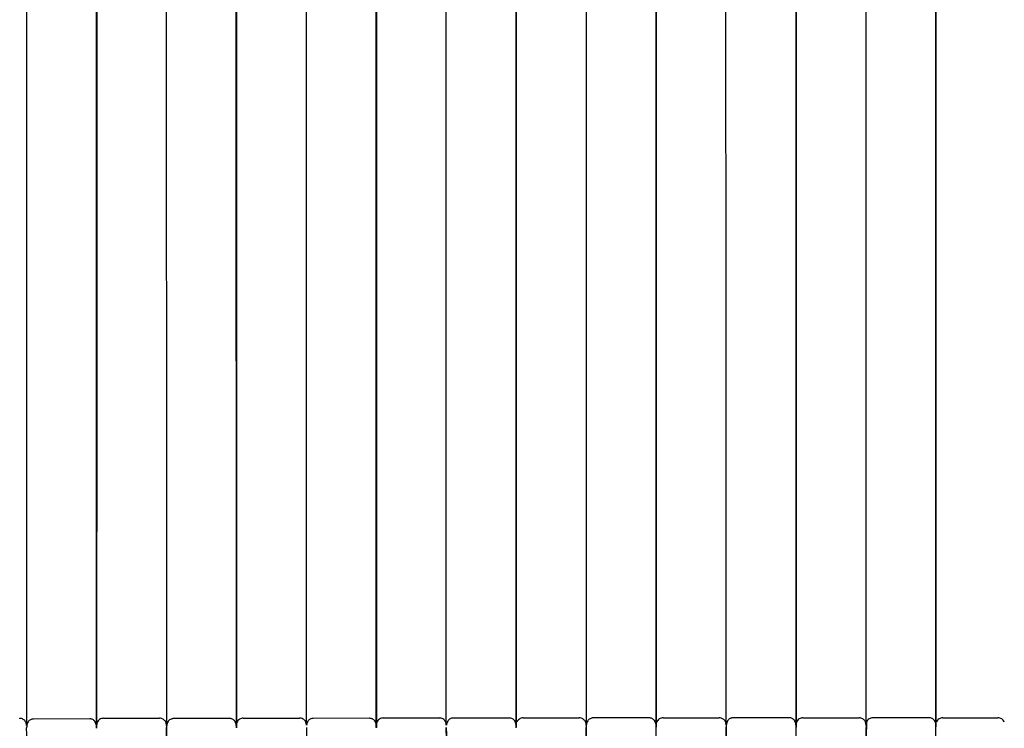
# Model space of a CAD drawing. Units: millimetres. Extents: x 130 to 4210, y 66 to 2600.
# Drawn here: x 1401 to 1544, y 1922 to 2024 of the extents above; entities that cross this region are included whole.
import ezdxf

# ---------------------------------------------------------------- set-up
doc = ezdxf.new("R2010")
doc.units = ezdxf.units.MM
doc.header["$LTSCALE"] = 13

msp = doc.modelspace()

# ---------------------------------------------------------------- linework, layer by layer
at = {"color": 7, "linetype": 'Continuous', "lineweight": 25}
for p, q in [((1411.9, 1922.24), (1411.88, 2185.65)), ((1432.2, 1922.27), (1432.18, 2185.66)), ((1452.51, 1922.29), (1452.5, 2185.67)), ((1472.8, 2185.68), (1472.81, 1922.28)), ((1493.12, 1922.29), (1493.11, 2185.68)), ((1513.42, 2185.69), (1513.42, 1921.89)), ((1533.73, 1921.91), (1533.73, 2185.69)), ((1410.91, 1923.08), (1402.75, 1923.06)), ((1411.9, 1921.91), (1411.9, 1922.11)), ((1422.04, 1922.12), (1422.04, 1922.07)), ((1431.2, 1923.13), (1423.05, 1923.11)), ((1432.2, 1921.79), (1432.2, 1922.14)), ((1432.21, 1922.14), (1432.21, 1921.79)), ((1451.51, 1923.17), (1443.36, 1923.15)), ((1452.51, 1921.83), (1452.51, 1922.15)), ((1452.52, 1922.15), (1452.52, 1921.83)), ((1471.81, 1923.2), (1463.67, 1923.18)), ((1472.81, 1921.86), (1472.81, 1922.17)), ((1472.81, 1922.17), (1472.81, 1921.86)), ((1472.82, 1921.86), (1472.82, 1922.2)), ((1492.12, 1923.22), (1483.96, 1923.21)), ((1493.12, 1921.88), (1493.12, 1922.18)), ((1493.12, 1921.88), (1493.12, 1922.18)), ((1493.13, 1922.18), (1493.13, 1921.88)), ((1512.43, 1923.23), (1504.27, 1923.23)), ((1513.43, 1921.89), (1513.43, 1922.18)), ((1523.57, 1922.19), (1523.57, 1922.14)), ((1523.58, 1922.02), (1523.58, 1921.88)), ((1532.73, 1923.24), (1524.58, 1923.24)), ((1533.73, 1922.18), (1533.73, 1921.91)), ((1533.73, 1921.9), (1533.73, 1922.06)), ((1533.73, 1921.91), (1533.73, 1922.01)), ((1538.73, 1923.19), (1534.73, 1923.19)), ((1542.72, 1923.19), (1538.73, 1923.19)), ((1411.91, 1921.73), (1411.91, 1921.76)), ((1432.21, 1921.78), (1432.21, 1921.81)), ((1452.52, 1921.82), (1452.52, 1921.84)), ((1472.82, 1921.84), (1472.82, 1921.87)), ((1472.82, 1921.78), (1472.82, 1921.86)), ((1482.96, 1921.84), (1482.96, 1921.79)), ((1482.97, 1921.86), (1482.97, 1921.83)), ((1493.13, 1921.87), (1493.13, 1921.89)), ((1503.27, 1921.81), (1503.27, 1921.86)), ((1503.28, 1921.87), (1503.28, 1921.84)), ((1513.43, 1921.88), (1513.43, 1921.91))]:
    msp.add_line(p, q, dxfattribs=at)
at = {"color": 7, "linetype": 'Continuous', "lineweight": 25, "flags": 128}
for points in [[(1401.68, 2180.8), (1401.68, 2179.32), (1401.68, 2157.21), (1401.69, 2135.1), (1401.69, 2112.99), (1401.72, 2024.56), (1401.74, 1922.29)], [(1421.99, 2180.8), (1421.99, 2179.33), (1421.99, 2157.24), (1422, 2135.14), (1422, 2113.05), (1422.02, 2024.67), (1422.04, 1948.49), (1422.04, 1922.3)], [(1442.31, 2180.8), (1442.31, 2179.34), (1442.31, 2157.26), (1442.32, 2135.17), (1442.32, 2113.09), (1442.32, 2091.01), (1442.33, 2068.92), (1442.33, 2057.88), (1442.33, 2035.8), (1442.34, 2013.71), (1442.34, 1991.63), (1442.34, 1980.59), (1442.35, 1958.5), (1442.35, 1936.42), (1442.35, 1922.31)], [(1462.66, 1922.3), (1462.66, 1922.49), (1462.65, 1944.79), (1462.65, 1967.08), (1462.65, 1989.38), (1462.65, 2000.52), (1462.64, 2022.82), (1462.64, 2045.12), (1462.64, 2067.41), (1462.64, 2078.56), (1462.63, 2100.85), (1462.63, 2123.15), (1462.63, 2145.44), (1462.63, 2156.59), (1462.62, 2180.8)], [(1482.93, 2180.8), (1482.93, 2179.35), (1482.94, 2157.29), (1482.94, 2135.22), (1482.94, 2113.15), (1482.95, 2024.88), (1482.96, 1922.29)], [(1523.57, 2180.8), (1523.57, 2179.35), (1523.57, 2157.24), (1523.57, 2135.13), (1523.57, 2113.03), (1523.57, 2090.92), (1523.57, 2068.81), (1523.57, 2057.76), (1523.57, 2035.65), (1523.57, 2013.54), (1523.57, 1991.43), (1523.57, 1980.38), (1523.57, 1958.27), (1523.57, 1936.16), (1523.57, 1922.24)], [(1533.74, 2170.5), (1533.74, 2160.15), (1533.74, 2149.1), (1533.74, 2138.04), (1533.74, 2132.52), (1533.74, 2121.46), (1533.73, 2110.41), (1533.73, 2099.36), (1533.73, 2093.83), (1533.73, 2082.77), (1533.73, 2071.72), (1533.73, 2060.67), (1533.73, 2038.56), (1533.73, 2016.45), (1533.73, 2005.4), (1533.73, 1994.35), (1533.73, 1983.29), (1533.73, 1972.24), (1533.73, 1966.71), (1533.73, 1955.66), (1533.73, 1944.6), (1533.73, 1921.96)], [(1411.97, 2168.46), (1411.97, 2149.13), (1411.95, 2060.72), (1411.95, 2049.67), (1411.94, 2027.57), (1411.94, 2005.47), (1411.93, 1983.37), (1411.93, 1972.32), (1411.92, 1928.12), (1411.92, 1921.75)], [(1432.26, 2168.48), (1432.26, 2149.14), (1432.24, 2060.78), (1432.24, 2049.74), (1432.23, 2027.65), (1432.23, 2005.56), (1432.23, 1983.47), (1432.22, 1972.43), (1432.21, 1928.25), (1432.21, 1922.19)], [(1452.56, 2168.53), (1452.56, 2149.14), (1452.54, 2060.83), (1452.54, 2049.79), (1452.54, 2027.71), (1452.53, 2005.63), (1452.53, 1983.55), (1452.53, 1972.51), (1452.52, 1928.36), (1452.52, 1922.2)], [(1472.82, 1922.58), (1472.83, 1980.07), (1472.83, 1991.1), (1472.83, 2013.17), (1472.83, 2035.24), (1472.84, 2057.31), (1472.84, 2068.35), (1472.84, 2112.49), (1472.83, 2144.61), (1472.85, 2168.62)], [(1493.15, 2168.66), (1493.14, 2149.15), (1493.14, 2060.89), (1493.14, 2049.86), (1493.13, 2027.8), (1493.13, 2005.73), (1493.13, 1983.67), (1493.13, 1972.63), (1493.13, 1928.5), (1493.13, 1922.2)], [(1513.43, 1921.89), (1513.43, 1980.01), (1513.43, 1991.04), (1513.43, 2013.1), (1513.43, 2035.16), (1513.43, 2057.22), (1513.43, 2068.25), (1513.44, 2090.32), (1513.44, 2133.52), (1513.44, 2168.72)]]:
    msp.add_lwpolyline(points, dxfattribs=at)
at = {"color": 7, "linetype": 'Continuous', "lineweight": 25}
msp.add_arc((1412.9, 1922.11), 0.991, 156.88, 179.9525, dxfattribs=at)
for points, knots in [([(1503.27, 1922.2), (1503.27, 1944.19), (1503.27, 1998.96), (1503.22, 2085.16), (1503.24, 2149.38), (1503.25, 2180.8)], [0, 0, 0, 0, 0.255083, 0.635413, 1, 1, 1, 1]), ([(1401.76, 1922.1), (1401.76, 1922.12), (1401.76, 1922.16), (1401.75, 1922.29), (1401.7, 1922.49), (1401.62, 1922.67), (1401.48, 1922.85), (1401.27, 1923.02), (1401.02, 1923.13), (1400.84, 1923.14), (1400.75, 1923.15)], [0, 0, 0, 0, 0.112149, 0.315023, 0.409179, 0.507633, 0.618586, 0.742857, 0.873259, 1, 1, 1, 1]), ([(1400.75, 1923.12), (1400.75, 1923.13), (1400.75, 1923.15), (1400.75, 1923.1), (1400.75, 1923.08)], [0, 0, 0, 0, 0.473454, 1, 1, 1, 1]), ([(1402.75, 1923.06), (1402.72, 1923.06), (1402.64, 1923.06), (1402.48, 1923.03), (1402.29, 1922.95), (1402.1, 1922.82), (1401.94, 1922.61), (1401.82, 1922.32), (1401.77, 1922.03), (1401.76, 1921.83), (1401.76, 1921.77)], [0, 0, 0, 0, 0.030619, 0.064372, 0.146586, 0.253862, 0.3886, 0.612098, 0.886053, 1, 1, 1, 1]), ([(1411.91, 1921.75), (1411.91, 1921.87), (1411.9, 1922.1), (1411.84, 1922.41), (1411.72, 1922.66), (1411.55, 1922.85), (1411.37, 1922.98), (1411.18, 1923.05), (1411.02, 1923.08), (1410.94, 1923.08), (1410.91, 1923.08)], [0, 0, 0, 0, 0.253407, 0.469781, 0.649952, 0.762239, 0.856066, 0.933674, 0.96787, 1, 1, 1, 1]), ([(1411.91, 1921.74), (1411.91, 1921.83), (1411.91, 1922.05), (1411.91, 1922.19), (1411.91, 1922.14), (1411.9, 1922.11)], [0, 0, 0, 0, 0.253139, 0.626661, 1, 1, 1, 1]), ([(1411.91, 1921.78), (1411.91, 1921.95), (1411.92, 1922.3), (1411.96, 1922.45), (1411.98, 1922.53)], [0, 0, 0, 0, 0.4960157, 1, 1, 1, 1]), ([(1412.91, 1923.16), (1412.81, 1923.16), (1412.62, 1923.14), (1412.35, 1923.01), (1412.11, 1922.81), (1412.02, 1922.62), (1411.98, 1922.53)], [0, 0, 0, 0, 0.23393, 0.485275, 0.744549, 1, 1, 1, 1]), ([(1421.05, 1923.13), (1419.66, 1923.13), (1416.95, 1923.13), (1414.23, 1923.12), (1412.91, 1923.12)], [0, 0, 0, 0, 0.512439, 1, 1, 1, 1]), ([(1422.06, 1922.13), (1422.06, 1922.15), (1422.06, 1922.18), (1422.05, 1922.31), (1422, 1922.51), (1421.92, 1922.69), (1421.78, 1922.88), (1421.57, 1923.04), (1421.32, 1923.15), (1421.14, 1923.17), (1421.05, 1923.17)], [0, 0, 0, 0, 0.101054, 0.306552, 0.401743, 0.50123, 0.613423, 0.739275, 0.871469, 1, 1, 1, 1]), ([(1421.05, 1923.15), (1421.05, 1923.16), (1421.05, 1923.18), (1421.05, 1923.13), (1421.05, 1923.11)], [0, 0, 0, 0, 0.46987, 1, 1, 1, 1]), ([(1423.05, 1923.11), (1423.02, 1923.11), (1422.94, 1923.11), (1422.78, 1923.08), (1422.59, 1923), (1422.4, 1922.87), (1422.24, 1922.66), (1422.12, 1922.37), (1422.07, 1922.07), (1422.06, 1921.86), (1422.06, 1921.79)], [0, 0, 0, 0, 0.030014, 0.06306, 0.143534, 0.248616, 0.380693, 0.599927, 0.86879, 1, 1, 1, 1]), ([(1422.06, 1922.13), (1422.06, 1922.1), (1422.06, 1922.05), (1422.06, 1921.86), (1422.06, 1921.77)], [0, 0, 0, 0, 0.544809, 1, 1, 1, 1]), ([(1432.21, 1921.8), (1432.21, 1921.92), (1432.2, 1922.14), (1432.14, 1922.45), (1432.02, 1922.7), (1431.85, 1922.9), (1431.67, 1923.03), (1431.48, 1923.1), (1431.32, 1923.12), (1431.24, 1923.13), (1431.2, 1923.13)], [0, 0, 0, 0, 0.2537101, 0.470228, 0.650415, 0.7626145, 0.856297, 0.933749, 0.9678889, 1, 1, 1, 1]), ([(1432.21, 1921.76), (1432.21, 1921.85), (1432.21, 1922.08), (1432.21, 1922.22), (1432.2, 1922.16), (1432.2, 1922.14)], [0, 0, 0, 0, 0.25913, 0.629657, 1, 1, 1, 1]), ([(1432.21, 1921.8), (1432.21, 1921.97), (1432.21, 1922.32), (1432.25, 1922.48), (1432.27, 1922.56)], [0, 0, 0, 0, 0.4960305, 1, 1, 1, 1]), ([(1433.2, 1923.19), (1433.11, 1923.18), (1432.92, 1923.17), (1432.65, 1923.04), (1432.41, 1922.83), (1432.32, 1922.65), (1432.27, 1922.56)], [0, 0, 0, 0, 0.233941, 0.485261, 0.744489, 1, 1, 1, 1]), ([(1441.36, 1923.15), (1439.97, 1923.15), (1437.25, 1923.15), (1434.53, 1923.15), (1433.2, 1923.14)], [0, 0, 0, 0, 0.510632, 1, 1, 1, 1]), ([(1442.36, 1922.16), (1442.36, 1922.17), (1442.36, 1922.21), (1442.36, 1922.33), (1442.31, 1922.53), (1442.23, 1922.71), (1442.09, 1922.9), (1441.88, 1923.06), (1441.63, 1923.18), (1441.45, 1923.19), (1441.36, 1923.2)], [0, 0, 0, 0, 0.09008, 0.298159, 0.394402, 0.494923, 0.608344, 0.735753, 0.869712, 1, 1, 1, 1]), ([(1441.36, 1923.17), (1441.36, 1923.18), (1441.36, 1923.2), (1441.36, 1923.15), (1441.36, 1923.13)], [0, 0, 0, 0, 0.466278, 1, 1, 1, 1]), ([(1443.36, 1923.15), (1443.32, 1923.15), (1443.25, 1923.15), (1443.08, 1923.12), (1442.89, 1923.04), (1442.71, 1922.91), (1442.55, 1922.7), (1442.44, 1922.45), (1442.41, 1922.25), (1442.4, 1922.16)], [0, 0, 0, 0, 0.038301, 0.080432, 0.182984, 0.316994, 0.485565, 0.765544, 1, 1, 1, 1]), ([(1452.52, 1921.83), (1452.52, 1921.96), (1452.51, 1922.18), (1452.45, 1922.49), (1452.33, 1922.74), (1452.16, 1922.93), (1451.98, 1923.06), (1451.79, 1923.13), (1451.63, 1923.16), (1451.55, 1923.16), (1451.51, 1923.17)], [0, 0, 0, 0, 0.25401, 0.470685, 0.650868, 0.762975, 0.856521, 0.93382, 0.96791, 1, 1, 1, 1]), ([(1452.52, 1921.77), (1452.52, 1921.87), (1452.52, 1922.09), (1452.52, 1922.22), (1452.51, 1922.19), (1452.51, 1922.18)], [0, 0, 0, 0, 0.3240137, 0.7782917, 1, 1, 1, 1]), ([(1452.51, 1922.15), (1452.51, 1922.15), (1452.51, 1922.15), (1452.51, 1922.15), (1452.51, 1922.15)], [0, 0, 0, 0, 0.5007181, 1, 1, 1, 1]), ([(1452.52, 1921.81), (1452.52, 1921.99), (1452.52, 1922.34), (1452.56, 1922.5), (1452.58, 1922.57)], [0, 0, 0, 0, 0.4960321, 1, 1, 1, 1]), ([(1453.51, 1923.21), (1453.42, 1923.2), (1453.23, 1923.18), (1452.96, 1923.05), (1452.72, 1922.85), (1452.63, 1922.67), (1452.58, 1922.57)], [0, 0, 0, 0, 0.233966, 0.485252, 0.744458, 1, 1, 1, 1]), ([(1461.67, 1923.17), (1460.28, 1923.17), (1457.57, 1923.17), (1454.85, 1923.16), (1453.51, 1923.16)], [0, 0, 0, 0, 0.508741, 1, 1, 1, 1]), ([(1462.67, 1922.17), (1462.67, 1922.18), (1462.67, 1922.22), (1462.66, 1922.35), (1462.61, 1922.55), (1462.53, 1922.73), (1462.39, 1922.92), (1462.19, 1923.08), (1461.94, 1923.19), (1461.75, 1923.21), (1461.67, 1923.21)], [0, 0, 0, 0, 0.082884, 0.292718, 0.389688, 0.490947, 0.605188, 0.733582, 0.868637, 1, 1, 1, 1]), ([(1461.67, 1923.19), (1461.67, 1923.2), (1461.67, 1923.22), (1461.67, 1923.17), (1461.67, 1923.15)], [0, 0, 0, 0, 0.462506, 1, 1, 1, 1]), ([(1463.67, 1923.18), (1463.63, 1923.18), (1463.55, 1923.18), (1463.39, 1923.15), (1463.2, 1923.07), (1463.01, 1922.94), (1462.85, 1922.73), (1462.74, 1922.47), (1462.71, 1922.27), (1462.7, 1922.17)], [0, 0, 0, 0, 0.0373174, 0.0783087, 0.1780742, 0.3085246, 0.4727486, 0.7456812, 1, 1, 1, 1]), ([(1472.82, 1921.86), (1472.82, 1921.98), (1472.81, 1922.21), (1472.75, 1922.52), (1472.63, 1922.77), (1472.46, 1922.96), (1472.28, 1923.09), (1472.09, 1923.16), (1471.93, 1923.19), (1471.85, 1923.19), (1471.81, 1923.2)], [0, 0, 0, 0, 0.254325, 0.471155, 0.651342, 0.763363, 0.856759, 0.933895, 0.967927, 1, 1, 1, 1]), ([(1472.82, 1921.88), (1472.82, 1921.94), (1472.82, 1922.13), (1472.82, 1922.25), (1472.81, 1922.2), (1472.81, 1922.17)], [0, 0, 0, 0, 0.190413, 0.595305, 1, 1, 1, 1]), ([(1472.81, 1922.17), (1472.81, 1922.17), (1472.81, 1922.17), (1472.81, 1922.17), (1472.81, 1922.17)], [0, 0, 0, 0, 0.498863, 1, 1, 1, 1]), ([(1473.81, 1923.22), (1473.72, 1923.21), (1473.53, 1923.2), (1473.26, 1923.07), (1473.02, 1922.86), (1472.93, 1922.68), (1472.88, 1922.59)], [0, 0, 0, 0, 0.234, 0.485256, 0.744434, 1, 1, 1, 1]), ([(1481.96, 1923.18), (1480.59, 1923.18), (1477.87, 1923.18), (1475.15, 1923.18), (1473.81, 1923.18)], [0, 0, 0, 0, 0.506758, 1, 1, 1, 1]), ([(1482.97, 1922.19), (1482.97, 1922.2), (1482.97, 1922.23), (1482.96, 1922.36), (1482.91, 1922.55), (1482.83, 1922.73), (1482.69, 1922.93), (1482.49, 1923.09), (1482.24, 1923.2), (1482.05, 1923.22), (1481.96, 1923.23)], [0, 0, 0, 0, 0.074327, 0.286236, 0.384091, 0.486206, 0.60141, 0.730981, 0.867348, 1, 1, 1, 1]), ([(1481.96, 1923.2), (1481.96, 1923.21), (1481.96, 1923.23), (1481.96, 1923.18), (1481.96, 1923.16)], [0, 0, 0, 0, 0.458923, 1, 1, 1, 1]), ([(1483.96, 1923.21), (1483.93, 1923.21), (1483.85, 1923.21), (1483.69, 1923.18), (1483.5, 1923.1), (1483.31, 1922.97), (1483.15, 1922.76), (1483.03, 1922.47), (1482.98, 1922.13), (1482.97, 1921.88), (1482.97, 1921.76)], [0, 0, 0, 0, 0.027774, 0.058243, 0.132382, 0.229396, 0.351607, 0.554859, 0.804519, 1, 1, 1, 1]), ([(1482.97, 1922.19), (1482.97, 1922.16), (1482.97, 1922.1), (1482.97, 1921.89), (1482.97, 1921.79)], [0, 0, 0, 0, 0.521317, 1, 1, 1, 1]), ([(1493.13, 1921.89), (1493.12, 1922.01), (1493.12, 1922.23), (1493.06, 1922.54), (1492.94, 1922.79), (1492.77, 1922.98), (1492.58, 1923.11), (1492.39, 1923.19), (1492.24, 1923.21), (1492.16, 1923.22), (1492.12, 1923.22)], [0, 0, 0, 0, 0.2546172, 0.4715951, 0.651776, 0.7637177, 0.8569728, 0.9339598, 0.9679427, 1, 1, 1, 1]), ([(1493.12, 1921.9), (1493.12, 1921.95), (1493.12, 1922.14), (1493.12, 1922.26), (1493.12, 1922.2), (1493.12, 1922.18)], [0, 0, 0, 0, 0.183206, 0.591701, 1, 1, 1, 1]), ([(1493.12, 1922.18), (1493.12, 1922.18), (1493.12, 1922.18), (1493.12, 1922.18), (1493.12, 1922.18)], [0, 0, 0, 0, 0.501648, 1, 1, 1, 1]), ([(1494.12, 1923.23), (1494.03, 1923.22), (1493.84, 1923.21), (1493.57, 1923.08), (1493.33, 1922.87), (1493.24, 1922.69), (1493.19, 1922.6)], [0, 0, 0, 0, 0.234032, 0.485244, 0.74438, 1, 1, 1, 1]), ([(1502.27, 1923.19), (1500.9, 1923.19), (1498.19, 1923.19), (1495.47, 1923.19), (1494.12, 1923.19)], [0, 0, 0, 0, 0.504685, 1, 1, 1, 1]), ([(1502.27, 1923.23), (1502.27, 1923.23), (1502.27, 1923.25), (1502.27, 1923.21), (1502.27, 1923.17)], [0, 0, 0, 0, 0.124528, 1, 1, 1, 1]), ([(1503.27, 1922.2), (1503.27, 1922.2), (1503.27, 1922.24), (1503.27, 1922.36), (1503.22, 1922.56), (1503.15, 1922.74), (1503, 1922.93), (1502.8, 1923.1), (1502.55, 1923.21), (1502.36, 1923.23), (1502.27, 1923.23)], [0, 0, 0, 0, 0.062639, 0.277301, 0.37625, 0.479476, 0.595987, 0.727228, 0.865479, 1, 1, 1, 1]), ([(1503.27, 1922.2), (1503.27, 1922.17), (1503.28, 1922.11), (1503.28, 1921.9), (1503.28, 1921.81)], [0, 0, 0, 0, 0.536141, 1, 1, 1, 1]), ([(1504.27, 1923.23), (1504.24, 1923.22), (1504.16, 1923.22), (1504, 1923.19), (1503.81, 1923.12), (1503.62, 1922.98), (1503.46, 1922.78), (1503.34, 1922.48), (1503.29, 1922.18), (1503.28, 1921.95), (1503.28, 1921.86)], [0, 0, 0, 0, 0.029114, 0.061013, 0.138604, 0.240206, 0.368293, 0.581456, 0.843424, 1, 1, 1, 1]), ([(1513.43, 1921.9), (1513.42, 1922.02), (1513.42, 1922.24), (1513.36, 1922.55), (1513.24, 1922.81), (1513.07, 1923), (1512.89, 1923.13), (1512.7, 1923.2), (1512.54, 1923.23), (1512.46, 1923.23), (1512.42, 1923.23)], [0, 0, 0, 0, 0.254875, 0.471984, 0.652162, 0.764026, 0.857156, 0.934011, 0.967951, 1, 1, 1, 1]), ([(1513.43, 1921.91), (1513.43, 1921.96), (1513.43, 1922.15), (1513.43, 1922.26), (1513.43, 1922.21), (1513.43, 1922.18)], [0, 0, 0, 0, 0.181763, 0.590973, 1, 1, 1, 1]), ([(1514.43, 1923.24), (1514.33, 1923.23), (1514.14, 1923.21), (1513.87, 1923.08), (1513.63, 1922.88), (1513.54, 1922.69), (1513.5, 1922.6)], [0, 0, 0, 0, 0.234108, 0.485256, 0.74431, 1, 1, 1, 1]), ([(1522.58, 1923.19), (1521.2, 1923.19), (1518.48, 1923.19), (1515.77, 1923.19), (1514.43, 1923.19)], [0, 0, 0, 0, 0.505638, 1, 1, 1, 1]), ([(1523.58, 1922.2), (1523.58, 1922.21), (1523.58, 1922.24), (1523.57, 1922.36), (1523.53, 1922.56), (1523.45, 1922.74), (1523.31, 1922.93), (1523.1, 1923.1), (1522.85, 1923.22), (1522.67, 1923.23), (1522.58, 1923.24)], [0, 0, 0, 0, 0.047411, 0.265684, 0.366121, 0.470792, 0.589031, 0.7224, 0.863062, 1, 1, 1, 1]), ([(1522.58, 1923.21), (1522.58, 1923.22), (1522.58, 1923.24), (1522.58, 1923.19), (1522.58, 1923.17)], [0, 0, 0, 0, 0.447942, 1, 1, 1, 1]), ([(1523.65, 1922.61), (1523.63, 1922.55), (1523.6, 1922.44), (1523.58, 1922.13), (1523.58, 1921.84), (1523.58, 1921.72)], [0, 0, 0, 0, 0.362817, 0.721871, 1, 1, 1, 1]), ([(1523.58, 1922.2), (1523.58, 1922.17), (1523.58, 1922.12), (1523.58, 1921.9), (1523.58, 1921.81)], [0, 0, 0, 0, 0.536317, 1, 1, 1, 1]), ([(1523.65, 1922.6), (1523.64, 1922.58), (1523.64, 1922.52), (1523.63, 1922.18), (1523.63, 1921.65), (1523.62, 1920.92), (1523.62, 1920.01), (1523.62, 1918.94), (1523.61, 1917.71), (1523.61, 1916.37), (1523.6, 1914.92), (1523.6, 1913.4), (1523.6, 1911.83), (1523.6, 1910.76), (1523.59, 1910.23)], [0, 0, 0, 0, 0.083917, 0.167727, 0.251431, 0.335028, 0.418521, 0.501907, 0.585185, 0.668358, 0.751426, 0.834388, 0.917246, 1, 1, 1, 1]), ([(1524.58, 1923.24), (1524.48, 1923.23), (1524.29, 1923.21), (1524.02, 1923.08), (1523.78, 1922.88), (1523.69, 1922.7), (1523.65, 1922.6)], [0, 0, 0, 0, 0.233558, 0.485062, 0.744544, 1, 1, 1, 1]), ([(1533.73, 1921.9), (1533.73, 1922.02), (1533.73, 1922.25), (1533.67, 1922.56), (1533.55, 1922.81), (1533.38, 1923), (1533.19, 1923.13), (1533, 1923.21), (1532.85, 1923.23), (1532.77, 1923.24), (1532.73, 1923.24)], [0, 0, 0, 0, 0.255201, 0.472469, 0.652653, 0.764416, 0.857394, 0.934088, 0.967971, 1, 1, 1, 1]), ([(1533.73, 1921.91), (1533.73, 1921.96), (1533.73, 1922.15), (1533.73, 1922.27), (1533.73, 1922.21), (1533.73, 1922.18)], [0, 0, 0, 0, 0.1833966, 0.5917898, 1, 1, 1, 1]), ([(1534.73, 1923.24), (1534.64, 1923.23), (1534.45, 1923.21), (1534.18, 1923.08), (1533.94, 1922.88), (1533.85, 1922.7), (1533.8, 1922.61)], [0, 0, 0, 0, 0.234126, 0.485254, 0.744294, 1, 1, 1, 1]), ([(1543.65, 1922.61), (1543.61, 1922.7), (1543.51, 1922.88), (1543.28, 1923.08), (1543.01, 1923.21), (1542.81, 1923.23), (1542.72, 1923.24)], [0, 0, 0, 0, 0.255699, 0.514747, 0.765881, 1, 1, 1, 1]), ([(1401.79, 1919.06), (1401.79, 1919.25), (1401.79, 1919.66), (1401.78, 1920.3), (1401.77, 1921.03), (1401.76, 1921.51), (1401.76, 1921.77)], [0, 0, 0, 0, 0.192883, 0.422022, 0.690046, 1, 1, 1, 1]), ([(1422.09, 1919.08), (1422.09, 1919.37), (1422.08, 1919.88), (1422.07, 1920.48), (1422.07, 1920.94), (1422.06, 1921.38), (1422.06, 1921.65), (1422.06, 1921.82)], [0, 0, 0, 0, 0.279065, 0.503648, 0.635399, 0.786932, 1, 1, 1, 1]), ([(1422.06, 1921.78), (1422.06, 1921.72), (1422.06, 1921.61), (1422.07, 1921.34), (1422.07, 1920.97), (1422.07, 1920.47), (1422.08, 1919.83), (1422.08, 1919.01), (1422.08, 1918), (1422.09, 1916.8), (1422.09, 1915.52), (1422.09, 1914.22), (1422.09, 1912.93), (1422.09, 1911.55), (1422.09, 1910.59), (1422.09, 1910.11)], [0, 0, 0, 0, 0.0471313, 0.1008166, 0.1610749, 0.2279183, 0.3013558, 0.3813906, 0.4680198, 0.5612428, 0.6610521, 0.7402507, 0.823146, 0.9097323, 1, 1, 1, 1]), ([(1442.37, 1921.82), (1442.37, 1921.76), (1442.37, 1921.65), (1442.37, 1921.38), (1442.37, 1921.01), (1442.38, 1920.51), (1442.38, 1919.87), (1442.38, 1919.05), (1442.39, 1918.05), (1442.39, 1916.84), (1442.39, 1915.57), (1442.39, 1914.26), (1442.4, 1912.97), (1442.4, 1911.59), (1442.4, 1910.63), (1442.4, 1910.15)], [0, 0, 0, 0, 0.047101, 0.100761, 0.160999, 0.227826, 0.301255, 0.381285, 0.467919, 0.56115, 0.660973, 0.740188, 0.823103, 0.909709, 1, 1, 1, 1]), ([(1462.67, 1921.85), (1462.67, 1921.8), (1462.67, 1921.68), (1462.67, 1921.41), (1462.68, 1921.05), (1462.68, 1920.55), (1462.68, 1919.9), (1462.69, 1919.08), (1462.69, 1918.08), (1462.69, 1916.88), (1462.69, 1915.6), (1462.69, 1914.3), (1462.7, 1913.01), (1462.7, 1911.62), (1462.7, 1910.67), (1462.7, 1910.18)], [0, 0, 0, 0, 0.04707, 0.100705, 0.160922, 0.227735, 0.301155, 0.381181, 0.467816, 0.561059, 0.660897, 0.740125, 0.823059, 0.909685, 1, 1, 1, 1]), ([(1462.69, 1919.11), (1462.69, 1919.29), (1462.68, 1919.7), (1462.68, 1920.35), (1462.67, 1921.08), (1462.67, 1921.56), (1462.67, 1921.82)], [0, 0, 0, 0, 0.192782, 0.421879, 0.689922, 1, 1, 1, 1]), ([(1482.97, 1921.88), (1482.97, 1921.82), (1482.97, 1921.7), (1482.97, 1921.44), (1482.97, 1921.07), (1482.98, 1920.57), (1482.98, 1919.93), (1482.98, 1919.11), (1482.98, 1918.11), (1482.99, 1916.9), (1482.99, 1915.63), (1482.99, 1914.32), (1482.99, 1913.03), (1482.99, 1911.65), (1482.99, 1910.69), (1482.99, 1910.2)], [0, 0, 0, 0, 0.047039, 0.100648, 0.160846, 0.227645, 0.301054, 0.381078, 0.467717, 0.560968, 0.66082, 0.740064, 0.823014, 0.909663, 1, 1, 1, 1]), ([(1482.98, 1919.11), (1482.98, 1919.3), (1482.98, 1919.71), (1482.97, 1920.36), (1482.97, 1921.09), (1482.97, 1921.57), (1482.97, 1921.83)], [0, 0, 0, 0, 0.1939387, 0.4234534, 0.6911319, 1, 1, 1, 1]), ([(1493.14, 1919.2), (1493.13, 1919.67), (1493.13, 1920.63), (1493.13, 1921.47), (1493.13, 1921.9)], [0, 0, 0, 0, 0.486421, 1, 1, 1, 1]), ([(1503.28, 1921.89), (1503.28, 1921.84), (1503.28, 1921.72), (1503.28, 1921.46), (1503.28, 1921.09), (1503.28, 1920.59), (1503.29, 1919.94), (1503.29, 1919.13), (1503.29, 1918.12), (1503.29, 1916.92), (1503.29, 1915.64), (1503.3, 1914.34), (1503.3, 1913.05), (1503.3, 1911.67), (1503.3, 1910.71), (1503.3, 1910.22)], [0, 0, 0, 0, 0.047011, 0.100594, 0.160771, 0.227556, 0.300956, 0.380977, 0.467618, 0.560877, 0.660744, 0.740004, 0.822972, 0.90964, 1, 1, 1, 1]), ([(1503.28, 1919.11), (1503.28, 1919.51), (1503.28, 1920.1), (1503.28, 1921.02), (1503.28, 1921.51), (1503.28, 1921.85)], [0, 0, 0, 0, 0.390085, 0.583884, 1, 1, 1, 1]), ([(1513.43, 1919.21), (1513.43, 1919.68), (1513.43, 1920.65), (1513.43, 1921.48), (1513.43, 1921.91)], [0, 0, 0, 0, 0.486427, 1, 1, 1, 1]), ([(1523.58, 1919.09), (1523.58, 1919.49), (1523.58, 1920.1), (1523.58, 1921.02), (1523.58, 1921.51), (1523.58, 1921.85)], [0, 0, 0, 0, 0.39154, 0.590435, 1, 1, 1, 1]), ([(1533.73, 1919.2), (1533.73, 1919.46), (1533.73, 1919.97), (1533.73, 1920.7), (1533.73, 1921.33), (1533.73, 1921.68), (1533.73, 1921.82)], [0, 0, 0, 0, 0.262787, 0.534354, 0.814774, 1, 1, 1, 1])]:
    msp.add_open_spline(points, degree=3, knots=knots, dxfattribs=at)

doc.saveas('drawing.dxf')
